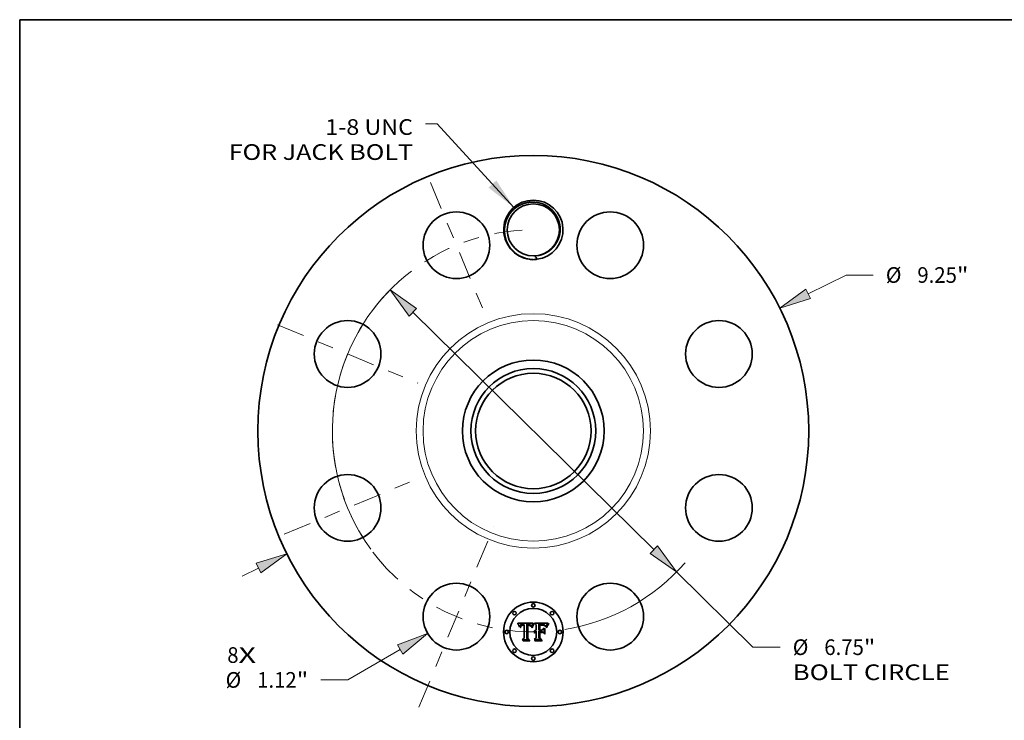
# Model space of a CAD drawing. Extents: x 0 to 10.8, y 0 to 8.2.
# Drawn here: x 0.2 to 6.4, y 3.8 to 8.2 of the extents above; entities that cross this region are included whole.
import ezdxf
from ezdxf.enums import TextEntityAlignment as Align

# ---------------------------------------------------------------- set-up
doc = ezdxf.new("R2010")
doc.units = 0
doc.header["$MEASUREMENT"] = 0
doc.linetypes.add('DASHDOT', pattern=[18.5, 12, -3, 0.5, -3])
doc.layers.get('0').update_dxf_attribs({"lineweight": 13})
doc.layers.add('1', color=7, linetype='Continuous', lineweight=13)
doc.styles.get("Standard").update_dxf_attribs({"font": 'isocp.shx'})

# ---------------------------------------------------------------- blocks, each defined once
blk = doc.blocks.new('BLOCK7')
at = {"color": 7, "lineweight": 13, "ltscale": 0.03937}
for s, p, p2 in [('8', (-5.139868, -3.89379), (-4.949948, -3.89379)), ('X', (-4.949948, -3.89379), (-4.657852, -3.89379))]:
    blk.add_text(s, height=0.262849, dxfattribs=at).set_placement(p, p2, align=Align.FIT)
blk = doc.blocks.new('BLOCK8')
at = {"color": 7, "lineweight": 13, "ltscale": 0.03937}
blk.add_lwpolyline([(-0.325398, 3.751327), (-1.613339, 5.153421), (-1.810189, 5.153421)], dxfattribs=at)
blk.add_solid([(-0.75227, 4.084448), (-0.325398, 3.751327), (-0.621158, 4.204886)], dxfattribs=at)
for s, p, p2 in [('1-8 UNC', (-3.493108, 4.970528), (-2.020469, 4.970528)), ('FOR JACK BOLT', (-5.115404, 4.549969), (-2.020469, 4.549969))]:
    blk.add_text(s, height=0.262849, dxfattribs=at).set_placement(p, p2, align=Align.FIT)
blk = doc.blocks.new('BLOCK9')
at = {"color": 7, "lineweight": 13, "ltscale": 0.017741}
blk.add_line((4.617451, 2.301191), (5.252593, 2.617725), dxfattribs=at)
at = {"color": 7, "lineweight": 13, "ltscale": 0.01135}
blk.add_line((5.252593, 2.617725), (5.706586, 2.617725), dxfattribs=at)
at = {"color": 7, "lineweight": 13, "ltscale": 0.007675}
blk.add_line((-4.892233, -2.438133), (-4.617451, -2.30119), dxfattribs=at)
at = {"color": 7, "lineweight": 13, "ltscale": 0.03937}
for points in [[(4.577746, 2.380861), (4.139424, 2.062957), (4.657157, 2.22152)], [(-4.577746, -2.380861), (-4.139424, -2.062957), (-4.657157, -2.22152)]]:
    blk.add_lwpolyline(points, close=True, dxfattribs=at)
for points in [[(4.577746, 2.380861), (4.139424, 2.062957), (4.577746, 2.380861), (4.657157, 2.22152)], [(-4.577746, -2.380861), (-4.139424, -2.062957), (-4.577746, -2.380861), (-4.657157, -2.22152)]]:
    blk.add_solid(points, dxfattribs=at)
for s, p, p2 in [('%%c', (5.920231, 2.486301), (6.183079, 2.486301)), ('9.25', (6.450134, 2.486301), (7.114854, 2.486301)), ('"', (7.114854, 2.486301), (7.307609, 2.486301))]:
    blk.add_text(s, height=0.262849, dxfattribs=at).set_placement(p, p2, align=Align.FIT)
blk = doc.blocks.new('BLOCK10')
at = {"color": 7, "lineweight": 13, "ltscale": 0.03937}
blk.add_line((-2.236751, -3.669153), (-3.113183, -4.180123), dxfattribs=at)
at = {"color": 7, "lineweight": 13, "ltscale": 0.01135}
blk.add_line((-3.113183, -4.180123), (-3.567176, -4.180123), dxfattribs=at)
at = {"color": 7, "lineweight": 13, "ltscale": 0.03937}
blk.add_lwpolyline([(-2.191916, -3.746055), (-1.77534, -3.400145), (-2.281586, -3.592251)], close=True, dxfattribs=at)
blk.add_solid([(-2.191916, -3.746055), (-1.77534, -3.400145), (-2.191916, -3.746055), (-2.281586, -3.592251)], dxfattribs=at)
for s, p, p2 in [('%%c', (-5.168199, -4.311548), (-4.90535, -4.311548)), ('1.12', (-4.638295, -4.311548), (-3.973576, -4.311548)), ('"', (-3.973576, -4.311548), (-3.780819, -4.311548))]:
    blk.add_text(s, height=0.262849, dxfattribs=at).set_placement(p, p2, align=Align.FIT)
blk = doc.blocks.new('BLOCK11')
at = {"color": 7, "lineweight": 13, "ltscale": 0.03937}
for p, q in [((-2.024924, 1.992582), (2.024924, -1.992582)), ((2.40562, -2.367197), (3.689439, -3.63051))]:
    blk.add_line(p, q, dxfattribs=at)
at = {"color": 7, "lineweight": 13, "ltscale": 0.01135}
blk.add_line((3.689439, -3.63051), (4.143432, -3.63051), dxfattribs=at)
at = {"color": 7, "lineweight": 13, "ltscale": 0.03937}
for points in [[(-1.962489, 2.056031), (-2.40562, 2.367197), (-2.08736, 1.929133)], [(1.962489, -2.056031), (2.40562, -2.367197), (2.08736, -1.929133)]]:
    blk.add_lwpolyline(points, close=True, dxfattribs=at)
for start, end in [(131.891431, 216.005651), (278.994353, 319.03106)]:
    blk.add_arc((0, 0), 3.375, start, end, dxfattribs=at)
for points in [[(-1.962489, 2.056031), (-2.40562, 2.367197), (-1.962489, 2.056031), (-2.08736, 1.929133)], [(1.962489, -2.056031), (2.40562, -2.367197), (1.962489, -2.056031), (2.08736, -1.929133)]]:
    blk.add_solid(points, dxfattribs=at)
for s, p, p2 in [('%%c', (4.357075, -3.761935), (4.619925, -3.761935)), ('6.75', (4.88698, -3.761935), (5.5517, -3.761935)), ('"', (5.5517, -3.761935), (5.744455, -3.761935)), ('BOLT CIRCLE', (4.357075, -4.182494), (6.996203, -4.182494))]:
    blk.add_text(s, height=0.262849, dxfattribs=at).set_placement(p, p2, align=Align.FIT)
blk = doc.blocks.new('BLOCK12')
at = {"color": 7, "linetype": 'DASHDOT', "lineweight": 13, "ltscale": 0.03937}
blk.add_line((-1.921029, -4.637774), (-0.662084, -1.598412), dxfattribs=at)
blk.add_arc((0, 0), 3.375, 219.575463, 275.424534, dxfattribs=at)
blk = doc.blocks.new('BLOCK13')
at = {"color": 7, "linetype": 'DASHDOT', "lineweight": 13, "ltscale": 0.03937}
blk.add_line((-4.185533, -1.733705), (-2.050654, -0.849409), dxfattribs=at)
blk.add_arc((0, 0), 3.375, 182.885518, 222.114477, dxfattribs=at)
blk = doc.blocks.new('BLOCK14')
at = {"color": 7, "linetype": 'DASHDOT', "lineweight": 13, "ltscale": 0.03937}
blk.add_line((-4.297829, 1.780219), (-1.938357, 0.802894), dxfattribs=at)
blk.add_arc((0, 0), 3.375, 135.822041, 179.177951, dxfattribs=at)
blk = doc.blocks.new('BLOCK15')
at = {"color": 7, "linetype": 'DASHDOT', "lineweight": 13, "ltscale": 0.03937}
blk.add_line((-1.728044, 4.171868), (-0.855069, 2.064319), dxfattribs=at)
blk.add_arc((0, 0), 3.375, 93.136623, 131.863373, dxfattribs=at)

msp = doc.modelspace()

# ---------------------------------------------------------------- linework, layer by layer
at = {"color": 7, "lineweight": 35, "ltscale": 0.002451}
msp.add_line((3.382, 4.4562), (3.4801, 4.4571), dxfattribs=at)
at = {"color": 7, "lineweight": 35, "ltscale": 7.8e-05}
for p, q in [((3.3835, 4.4535), (3.382, 4.4562)), ((3.4739, 4.4359), (3.4751, 4.4387)), ((3.477, 4.4372), (3.4758, 4.4343)), ((3.5725, 4.4441), (3.5708, 4.4415))]:
    msp.add_line(p, q, dxfattribs=at)
at = {"color": 7, "lineweight": 35, "ltscale": 7.6e-05}
for p, q in [((3.3848, 4.4508), (3.3835, 4.4535)), ((3.518, 4.4502), (3.515, 4.4503))]:
    msp.add_line(p, q, dxfattribs=at)
at = {"color": 7, "lineweight": 35, "ltscale": 7.4e-05}
for p, q in [((3.3861, 4.4481), (3.3848, 4.4508)), ((3.5364, 4.446), (3.5393, 4.4458)), ((3.5708, 4.4415), (3.5692, 4.439))]:
    msp.add_line(p, q, dxfattribs=at)
at = {"color": 7, "lineweight": 35, "ltscale": 7.2e-05}
for p, q in [((3.3873, 4.4455), (3.3861, 4.4481)), ((3.3939, 4.4309), (3.3922, 4.4332)), ((3.5662, 4.4384), (3.5676, 4.4409))]:
    msp.add_line(p, q, dxfattribs=at)
at = {"color": 7, "lineweight": 35, "ltscale": 7e-05}
msp.add_line((3.3884, 4.4429), (3.3873, 4.4455), dxfattribs=at)
at = {"color": 7, "lineweight": 35, "ltscale": 6.8e-05}
for p, q in [((3.3895, 4.4404), (3.3884, 4.4429)), ((3.4762, 4.4414), (3.4774, 4.4439)), ((3.563, 4.4307), (3.5639, 4.4333)), ((3.5678, 4.4365), (3.5666, 4.4341))]:
    msp.add_line(p, q, dxfattribs=at)
at = {"color": 7, "lineweight": 35, "ltscale": 6.6e-05}
msp.add_line((3.3905, 4.4379), (3.3895, 4.4404), dxfattribs=at)
at = {"color": 7, "lineweight": 35, "ltscale": 6.4e-05}
msp.add_line((3.3914, 4.4355), (3.3905, 4.4379), dxfattribs=at)
at = {"color": 7, "lineweight": 35, "ltscale": 6.2e-05}
for p, q in [((3.3922, 4.4332), (3.3914, 4.4355)), ((3.5656, 4.4317), (3.5647, 4.4293))]:
    msp.add_line(p, q, dxfattribs=at)
at = {"color": 7, "lineweight": 35, "ltscale": 5e-05}
for p, q in [((3.394, 4.4329), (3.3939, 4.4309)), ((3.4809, 4.45), (3.482, 4.4516)), ((3.4854, 4.4059), (3.4868, 4.4073)), ((3.4868, 4.4073), (3.4883, 4.4086)), ((3.4883, 4.4086), (3.49, 4.4097)), ((3.5395, 4.4497), (3.5375, 4.4499)), ((3.549, 4.4411), (3.5472, 4.442)), ((3.5559, 4.4385), (3.5548, 4.4402))]:
    msp.add_line(p, q, dxfattribs=at)
at = {"color": 7, "lineweight": 35, "ltscale": 4.7e-05}
for p, q in [((3.3943, 4.4347), (3.394, 4.4329)), ((3.3981, 4.4282), (3.3983, 4.43)), ((3.467, 4.4335), (3.4665, 4.4353)), ((3.5259, 4.4438), (3.5241, 4.4437)), ((3.5413, 4.4494), (3.5395, 4.4497))]:
    msp.add_line(p, q, dxfattribs=at)
at = {"color": 7, "lineweight": 35, "ltscale": 4.4e-05}
for p, q in [((3.3946, 4.4365), (3.3943, 4.4347)), ((3.3983, 4.43), (3.3986, 4.4318)), ((3.4486, 4.45), (3.4468, 4.45)), ((3.4559, 4.4448), (3.4575, 4.4444)), ((3.4665, 4.4353), (3.4659, 4.437)), ((3.5277, 4.4439), (3.5259, 4.4438)), ((3.543, 4.449), (3.5413, 4.4494)), ((3.5598, 4.4342), (3.5591, 4.4325))]:
    msp.add_line(p, q, dxfattribs=at)
at = {"color": 7, "lineweight": 35, "ltscale": 4.2e-05}
for p, q in [((3.395, 4.4381), (3.3946, 4.4365)), ((3.4222, 4.4492), (3.4206, 4.4494)), ((3.4503, 4.4499), (3.4486, 4.45)), ((3.4503, 4.4432), (3.4486, 4.4432)), ((3.4659, 4.437), (3.4654, 4.4386)), ((3.561, 4.4374), (3.5604, 4.4358))]:
    msp.add_line(p, q, dxfattribs=at)
at = {"color": 7, "lineweight": 35, "ltscale": 4e-05}
for p, q in [((3.3954, 4.4396), (3.395, 4.4381)), ((3.4113, 4.4449), (3.4129, 4.4451)), ((3.4189, 4.4495), (3.4174, 4.4496)), ((3.4535, 4.4429), (3.4519, 4.4431)), ((3.4654, 4.4386), (3.4648, 4.44)), ((3.4853, 4.4013), (3.4841, 4.4002)), ((3.5293, 4.444), (3.5277, 4.4439)), ((3.5378, 4.4438), (3.5362, 4.4439)), ((3.5446, 4.4486), (3.543, 4.449)), ((3.5527, 4.443), (3.5516, 4.4442)), ((3.5617, 4.4388), (3.561, 4.4374))]:
    msp.add_line(p, q, dxfattribs=at)
at = {"color": 7, "lineweight": 35, "ltscale": 3.7e-05}
for p, q in [((3.396, 4.441), (3.3954, 4.4396)), ((3.3993, 4.4349), (3.3998, 4.4363)), ((3.441, 4.4498), (3.4395, 4.4497)), ((3.4424, 4.4499), (3.441, 4.4498)), ((3.4439, 4.45), (3.4424, 4.4499)), ((3.4454, 4.45), (3.4439, 4.45)), ((3.4468, 4.45), (3.4454, 4.45)), ((3.4533, 4.4495), (3.4518, 4.4497)), ((3.4608, 4.4406), (3.4594, 4.4412)), ((3.4621, 4.4399), (3.4608, 4.4406)), ((3.4612, 4.4423), (3.4622, 4.4412)), ((3.4634, 4.4391), (3.4621, 4.4399)), ((3.4648, 4.44), (3.4641, 4.4414)), ((3.4702, 4.4381), (3.4697, 4.4367)), ((3.4878, 4.403), (3.4865, 4.4022)), ((3.4891, 4.4037), (3.4878, 4.403)), ((3.4947, 4.4052), (3.4932, 4.405)), ((3.4956, 4.4011), (3.4971, 4.4012)), ((3.5308, 4.444), (3.5293, 4.444)), ((3.546, 4.4481), (3.5446, 4.4486)), ((3.5516, 4.4442), (3.5505, 4.4453)), ((3.5622, 4.4402), (3.5617, 4.4388)), ((3.5706, 4.4545), (3.5697, 4.4533))]:
    msp.add_line(p, q, dxfattribs=at)
at = {"color": 7, "lineweight": 35, "ltscale": 3.6e-05}
for p, q in [((3.3966, 4.4423), (3.396, 4.441)), ((3.4009, 4.4327), (3.4006, 4.4313)), ((3.4037, 4.4482), (3.4024, 4.4476)), ((3.4084, 4.4443), (3.4098, 4.4447)), ((3.4132, 4.443), (3.4118, 4.4429)), ((3.4485, 4.4454), (3.45, 4.4454)), ((3.4547, 4.4491), (3.4533, 4.4495)), ((3.4575, 4.4444), (3.4589, 4.4439)), ((3.4708, 4.4395), (3.4702, 4.4381)), ((3.483, 4.3991), (3.4824, 4.4004)), ((3.4904, 4.4043), (3.4891, 4.4037)), ((3.4918, 4.4047), (3.4904, 4.4043)), ((3.4932, 4.405), (3.4918, 4.4047)), ((3.4942, 4.4008), (3.4956, 4.4011))]:
    msp.add_line(p, q, dxfattribs=at)
at = {"color": 7, "lineweight": 35, "ltscale": 3.4e-05}
for p, q in [((3.3974, 4.4434), (3.3966, 4.4423)), ((3.3998, 4.4363), (3.4003, 4.4376)), ((3.4012, 4.4341), (3.4009, 4.4327)), ((3.4071, 4.4439), (3.4084, 4.4443)), ((3.4118, 4.4429), (3.4104, 4.4426)), ((3.45, 4.4454), (3.4514, 4.4453)), ((3.456, 4.4487), (3.4547, 4.4491)), ((3.4634, 4.4426), (3.4627, 4.4438)), ((3.4718, 4.442), (3.4713, 4.4408)), ((3.487, 4.397), (3.4881, 4.3979)), ((3.4881, 4.3979), (3.4892, 4.3987)), ((3.4892, 4.3987), (3.4903, 4.3994)), ((3.4903, 4.3994), (3.4916, 4.4)), ((3.4916, 4.4), (3.4928, 4.4004))]:
    msp.add_line(p, q, dxfattribs=at)
at = {"color": 7, "lineweight": 35, "ltscale": 3.3e-05}
for p, q in [((3.3982, 4.4445), (3.3974, 4.4434)), ((3.4012, 4.447), (3.4001, 4.4462)), ((3.4003, 4.4376), (3.4009, 4.4387)), ((3.4724, 4.4432), (3.4718, 4.442)), ((3.4801, 4.4571), (3.4794, 4.4559)), ((3.542, 4.4433), (3.5407, 4.4435)), ((3.5634, 4.4427), (3.5628, 4.4415)), ((3.5689, 4.4522), (3.5682, 4.4511)), ((3.4886, 4.3952), (3.4876, 4.3943))]:
    msp.add_line(p, q, dxfattribs=at)
at = {"color": 7, "lineweight": 35, "ltscale": 5.3e-05}
for p, q in [((3.4002, 4.4282), (3.3981, 4.4282)), ((3.407, 4.4415), (3.4052, 4.4405)), ((3.5244, 4.4459), (3.5265, 4.446)), ((3.5569, 4.4367), (3.5559, 4.4385)), ((3.5648, 4.4457), (3.5639, 4.4438))]:
    msp.add_line(p, q, dxfattribs=at)
at = {"color": 7, "lineweight": 35, "ltscale": 3.2e-05}
for p, q in [((3.3991, 4.4454), (3.3982, 4.4445)), ((3.4001, 4.4462), (3.3991, 4.4454)), ((3.4016, 4.4353), (3.4012, 4.4341)), ((3.4059, 4.4434), (3.4071, 4.4439)), ((3.4104, 4.4426), (3.4092, 4.4423)), ((3.4514, 4.4453), (3.4526, 4.4452)), ((3.4572, 4.4483), (3.456, 4.4487)), ((3.4627, 4.4438), (3.4619, 4.4448)), ((3.5484, 4.4469), (3.5473, 4.4475)), ((3.5495, 4.4462), (3.5484, 4.4469)), ((3.4895, 4.396), (3.4886, 4.3952))]:
    msp.add_line(p, q, dxfattribs=at)
at = {"color": 7, "lineweight": 35, "ltscale": 4.1e-05}
for p, q in [((3.3986, 4.4318), (3.3989, 4.4334)), ((3.4004, 4.4298), (3.4002, 4.4282)), ((3.4068, 4.449), (3.4052, 4.4486)), ((3.4164, 4.4432), (3.4148, 4.4431)), ((3.4206, 4.4494), (3.4189, 4.4495)), ((3.4519, 4.4431), (3.4503, 4.4432)), ((3.4687, 4.4338), (3.4682, 4.4323)), ((3.4841, 4.4002), (3.483, 4.3991)), ((3.5725, 4.4571), (3.5715, 4.4558))]:
    msp.add_line(p, q, dxfattribs=at)
at = {"color": 7, "lineweight": 35, "ltscale": 3.9e-05}
for p, q in [((3.3989, 4.4334), (3.3993, 4.4349)), ((3.4148, 4.4431), (3.4132, 4.443)), ((3.4174, 4.4496), (3.4158, 4.4497)), ((3.447, 4.4454), (3.4485, 4.4454)), ((3.4518, 4.4497), (3.4503, 4.4499)), ((3.455, 4.4426), (3.4535, 4.4429)), ((3.4622, 4.4412), (3.463, 4.4399)), ((3.4692, 4.4353), (3.4687, 4.4338)), ((3.4971, 4.4012), (3.4986, 4.4013)), ((3.5715, 4.4558), (3.5706, 4.4545))]:
    msp.add_line(p, q, dxfattribs=at)
at = {"color": 7, "lineweight": 35, "ltscale": 3.8e-05}
for p, q in [((3.4006, 4.4313), (3.4004, 4.4298)), ((3.4052, 4.4486), (3.4037, 4.4482)), ((3.4098, 4.4447), (3.4113, 4.4449)), ((3.4158, 4.4497), (3.4143, 4.4497)), ((3.4565, 4.4422), (3.455, 4.4426)), ((3.458, 4.4418), (3.4565, 4.4422)), ((3.4594, 4.4412), (3.458, 4.4418)), ((3.4697, 4.4367), (3.4692, 4.4353)), ((3.4865, 4.4022), (3.4853, 4.4013)), ((3.4962, 4.4053), (3.4947, 4.4052)), ((3.5393, 4.4436), (3.5378, 4.4438))]:
    msp.add_line(p, q, dxfattribs=at)
at = {"color": 7, "lineweight": 35, "ltscale": 3.1e-05}
for p, q in [((3.4009, 4.4387), (3.4015, 4.4398)), ((3.4583, 4.4477), (3.4572, 4.4483)), ((3.4729, 4.4443), (3.4724, 4.4432)), ((3.4906, 4.3967), (3.4895, 4.396)), ((3.4916, 4.3973), (3.4906, 4.3967)), ((3.4974, 4.4052), (3.4962, 4.4053)), ((3.4974, 4.399), (3.4962, 4.3989)), ((3.4986, 4.4051), (3.4974, 4.4052)), ((3.4986, 4.3991), (3.4974, 4.399)), ((3.5682, 4.4511), (3.5675, 4.45))]:
    msp.add_line(p, q, dxfattribs=at)
at = {"color": 7, "lineweight": 35, "ltscale": 3.5e-05}
for p, q in [((3.4024, 4.4476), (3.4012, 4.447)), ((3.4589, 4.4439), (3.4601, 4.4432)), ((3.4601, 4.4432), (3.4612, 4.4423)), ((3.4641, 4.4414), (3.4634, 4.4426)), ((3.4713, 4.4408), (3.4708, 4.4395)), ((3.486, 4.396), (3.487, 4.397)), ((3.4928, 4.4004), (3.4942, 4.4008)), ((3.5407, 4.4435), (3.5393, 4.4436)), ((3.5473, 4.4475), (3.546, 4.4481)), ((3.5505, 4.4453), (3.5495, 4.4462)), ((3.5628, 4.4415), (3.5622, 4.4402)), ((3.5697, 4.4533), (3.5689, 4.4522))]:
    msp.add_line(p, q, dxfattribs=at)
at = {"color": 7, "lineweight": 35, "ltscale": 2.9e-05}
for p, q in [((3.4015, 4.4398), (3.4022, 4.4407)), ((3.4039, 4.4422), (3.4049, 4.4429)), ((3.4475, 4.4432), (3.4463, 4.4431)), ((3.4486, 4.4432), (3.4475, 4.4432)), ((3.4526, 4.4452), (3.4538, 4.4451)), ((3.4602, 4.4464), (3.4593, 4.4471)), ((3.4611, 4.4456), (3.4602, 4.4464)), ((3.5675, 4.45), (3.5668, 4.4491))]:
    msp.add_line(p, q, dxfattribs=at)
at = {"color": 7, "lineweight": 35, "ltscale": 5.8e-05}
for p, q in [((3.4025, 4.4374), (3.4016, 4.4353)), ((3.4876, 4.3943), (3.486, 4.396))]:
    msp.add_line(p, q, dxfattribs=at)
at = {"color": 7, "lineweight": 35, "ltscale": 5.6e-05}
for p, q in [((3.4022, 4.4407), (3.4039, 4.4422)), ((3.4734, 4.428), (3.4712, 4.4288)), ((3.4829, 4.4486), (3.4818, 4.4467))]:
    msp.add_line(p, q, dxfattribs=at)
at = {"color": 7, "lineweight": 35, "ltscale": 5.2e-05}
for p, q in [((3.4037, 4.4391), (3.4025, 4.4374)), ((3.4538, 4.4451), (3.4559, 4.4448)), ((3.4841, 4.4504), (3.4829, 4.4486)), ((3.4833, 4.4024), (3.4843, 4.4042)), ((3.49, 4.4097), (3.4919, 4.4105)), ((3.5524, 4.4389), (3.5507, 4.4401)), ((3.564, 4.427), (3.5623, 4.4282)), ((3.5668, 4.4491), (3.5657, 4.4473))]:
    msp.add_line(p, q, dxfattribs=at)
at = {"color": 7, "lineweight": 35, "ltscale": 4.9e-05}
for p, q in [((3.4052, 4.4405), (3.4037, 4.4391)), ((3.5472, 4.442), (3.5453, 4.4426)), ((3.5504, 4.4418), (3.5519, 4.4405))]:
    msp.add_line(p, q, dxfattribs=at)
at = {"color": 7, "lineweight": 35, "ltscale": 3e-05}
for p, q in [((3.4049, 4.4429), (3.4059, 4.4434)), ((3.4092, 4.4423), (3.408, 4.442)), ((3.4463, 4.4431), (3.4451, 4.443)), ((3.4593, 4.4471), (3.4583, 4.4477)), ((3.4619, 4.4448), (3.4611, 4.4456)), ((3.4735, 4.4454), (3.4729, 4.4443)), ((3.4927, 4.3979), (3.4916, 4.3973)), ((3.4938, 4.3983), (3.4927, 4.3979)), ((3.495, 4.3986), (3.4938, 4.3983)), ((3.4962, 4.3989), (3.495, 4.3986)), ((3.5432, 4.4431), (3.542, 4.4433)), ((3.5639, 4.4438), (3.5634, 4.4427))]:
    msp.add_line(p, q, dxfattribs=at)
at = {"color": 7, "lineweight": 35, "ltscale": 4.3e-05}
for p, q in [((3.4085, 4.4493), (3.4068, 4.449)), ((3.4129, 4.4451), (3.4146, 4.4452)), ((3.4682, 4.4323), (3.467, 4.4335)), ((3.5362, 4.4439), (3.5345, 4.4439)), ((3.5537, 4.4417), (3.5527, 4.443))]:
    msp.add_line(p, q, dxfattribs=at)
at = {"color": 7, "lineweight": 35, "ltscale": 2.8e-05}
msp.add_line((3.408, 4.442), (3.407, 4.4415), dxfattribs=at)
at = {"color": 7, "lineweight": 35, "ltscale": 4.6e-05}
for p, q in [((3.4103, 4.4495), (3.4085, 4.4493)), ((3.482, 4.4516), (3.4832, 4.4531)), ((3.5548, 4.4402), (3.5537, 4.4417)), ((3.5657, 4.4473), (3.5648, 4.4457))]:
    msp.add_line(p, q, dxfattribs=at)
at = {"color": 7, "lineweight": 35, "ltscale": 4.8e-05}
for p, q in [((3.4122, 4.4497), (3.4103, 4.4495)), ((3.4852, 4.4519), (3.4841, 4.4504)), ((3.5327, 4.444), (3.5308, 4.444)), ((3.5519, 4.4405), (3.5531, 4.4391)), ((3.5531, 4.4391), (3.554, 4.4374))]:
    msp.add_line(p, q, dxfattribs=at)
at = {"color": 7, "lineweight": 35, "ltscale": 5.1e-05}
for p, q in [((3.4143, 4.4497), (3.4122, 4.4497)), ((3.4843, 4.4042), (3.4854, 4.4059)), ((3.5241, 4.4437), (3.522, 4.4436)), ((3.5224, 4.4459), (3.5244, 4.4459)), ((3.5487, 4.443), (3.5504, 4.4418)), ((3.5507, 4.4401), (3.549, 4.4411)), ((3.5773, 4.4535), (3.5787, 4.4521))]:
    msp.add_line(p, q, dxfattribs=at)
at = {"color": 7, "lineweight": 35, "ltscale": 4.5e-05}
for p, q in [((3.4146, 4.4452), (3.4164, 4.4453)), ((3.5345, 4.4439), (3.5327, 4.444)), ((3.5604, 4.4358), (3.5598, 4.4342))]:
    msp.add_line(p, q, dxfattribs=at)
at = {"color": 7, "lineweight": 35, "ltscale": 0.000123}
msp.add_line((3.4164, 4.4453), (3.4213, 4.4452), dxfattribs=at)
at = {"color": 7, "lineweight": 35, "ltscale": 0.000145}
msp.add_line((3.4222, 4.4431), (3.4164, 4.4432), dxfattribs=at)
at = {"color": 7, "lineweight": 35, "ltscale": 0.000103}
msp.add_line((3.4213, 4.4452), (3.4222, 4.4492), dxfattribs=at)
at = {"color": 7, "lineweight": 35, "ltscale": 0.002035}
msp.add_line((3.4222, 4.3617), (3.4222, 4.4431), dxfattribs=at)
at = {"color": 7, "lineweight": 35, "ltscale": 0.002217}
msp.add_line((3.4395, 4.4497), (3.4385, 4.361), dxfattribs=at)
at = {"color": 7, "lineweight": 35, "ltscale": 0.002131}
msp.add_line((3.4426, 4.3601), (3.4426, 4.4454), dxfattribs=at)
at = {"color": 7, "lineweight": 35, "ltscale": 0.00011}
msp.add_line((3.4426, 4.4454), (3.447, 4.4454), dxfattribs=at)
at = {"color": 7, "lineweight": 35, "ltscale": 0.002057}
msp.add_line((3.4451, 4.443), (3.445, 4.3608), dxfattribs=at)
at = {"color": 7, "lineweight": 35, "ltscale": 2e-05}
msp.add_line((3.463, 4.4399), (3.4634, 4.4391), dxfattribs=at)
at = {"color": 7, "lineweight": 35, "ltscale": 0.000107}
msp.add_line((3.4712, 4.4288), (3.4727, 4.4328), dxfattribs=at)
at = {"color": 7, "lineweight": 35, "ltscale": 8.3e-05}
msp.add_line((3.4727, 4.4328), (3.4739, 4.4359), dxfattribs=at)
at = {"color": 7, "lineweight": 35, "ltscale": 8.7e-05}
msp.add_line((3.4746, 4.4313), (3.4734, 4.428), dxfattribs=at)
at = {"color": 7, "lineweight": 35, "ltscale": 0.000302}
msp.add_line((3.4794, 4.4559), (3.4735, 4.4454), dxfattribs=at)
at = {"color": 7, "lineweight": 35, "ltscale": 8.2e-05}
for p, q in [((3.4758, 4.4343), (3.4746, 4.4313)), ((3.5729, 4.4485), (3.575, 4.451))]:
    msp.add_line(p, q, dxfattribs=at)
at = {"color": 7, "lineweight": 35, "ltscale": 7.3e-05}
for p, q in [((3.4751, 4.4387), (3.4762, 4.4414)), ((3.4782, 4.4399), (3.477, 4.4372)), ((3.4162, 4.3454), (3.4144, 4.3476))]:
    msp.add_line(p, q, dxfattribs=at)
at = {"color": 7, "lineweight": 35, "ltscale": 6.3e-05}
for p, q in [((3.4774, 4.4439), (3.4786, 4.4461)), ((3.5421, 4.4453), (3.5445, 4.4447))]:
    msp.add_line(p, q, dxfattribs=at)
at = {"color": 7, "lineweight": 35, "ltscale": 6.9e-05}
for p, q in [((3.4794, 4.4423), (3.4782, 4.4399)), ((3.5393, 4.4458), (3.5421, 4.4453)), ((3.5639, 4.4333), (3.5649, 4.4359))]:
    msp.add_line(p, q, dxfattribs=at)
at = {"color": 7, "lineweight": 35, "ltscale": 5.9e-05}
for p, q in [((3.4786, 4.4461), (3.4797, 4.4482)), ((3.4832, 4.4531), (3.4852, 4.4519)), ((3.52, 4.4458), (3.5224, 4.4459)), ((3.5445, 4.4447), (3.5467, 4.4439))]:
    msp.add_line(p, q, dxfattribs=at)
at = {"color": 7, "lineweight": 35, "ltscale": 6.5e-05}
for p, q in [((3.4806, 4.4446), (3.4794, 4.4423)), ((3.5666, 4.4341), (3.5656, 4.4317))]:
    msp.add_line(p, q, dxfattribs=at)
at = {"color": 7, "lineweight": 35, "ltscale": 5.4e-05}
for p, q in [((3.4797, 4.4482), (3.4809, 4.45)), ((3.4919, 4.4105), (3.494, 4.4112)), ((3.5265, 4.446), (3.5287, 4.4461)), ((3.5375, 4.4499), (3.5353, 4.4501)), ((3.5453, 4.4426), (3.5432, 4.4431)), ((3.554, 4.4374), (3.5524, 4.4389))]:
    msp.add_line(p, q, dxfattribs=at)
at = {"color": 7, "lineweight": 35, "ltscale": 6e-05}
for p, q in [((3.4818, 4.4467), (3.4806, 4.4446)), ((3.5591, 4.4325), (3.558, 4.4347)), ((3.5647, 4.4293), (3.564, 4.427))]:
    msp.add_line(p, q, dxfattribs=at)
at = {"color": 7, "lineweight": 35, "ltscale": 5.5e-05}
for p, q in [((3.4824, 4.4004), (3.4833, 4.4024)), ((3.5287, 4.4461), (3.5309, 4.4461)), ((3.5467, 4.4439), (3.5487, 4.443))]:
    msp.add_line(p, q, dxfattribs=at)
at = {"color": 7, "lineweight": 35, "ltscale": 0.000382}
msp.add_line((3.4986, 4.4465), (3.4876, 4.4571), dxfattribs=at)
at = {"color": 7, "lineweight": 35, "ltscale": 0.002123}
msp.add_line((3.4876, 4.4571), (3.5725, 4.4571), dxfattribs=at)
at = {"color": 7, "lineweight": 35, "ltscale": 5.7e-05}
for p, q in [((3.494, 4.4112), (3.4962, 4.4117)), ((3.5309, 4.4461), (3.5332, 4.4461)), ((3.5353, 4.4501), (3.5331, 4.4502)), ((3.558, 4.4347), (3.5569, 4.4367))]:
    msp.add_line(p, q, dxfattribs=at)
at = {"color": 7, "lineweight": 35, "ltscale": 6.1e-05}
for p, q in [((3.4962, 4.4117), (3.4986, 4.412)), ((3.5331, 4.4502), (3.5306, 4.4502)), ((3.5513, 4.4242), (3.5535, 4.4229)), ((3.5535, 4.3876), (3.5513, 4.3888))]:
    msp.add_line(p, q, dxfattribs=at)
at = {"color": 7, "lineweight": 35, "ltscale": 0.000863}
msp.add_line((3.4986, 4.412), (3.4986, 4.4465), dxfattribs=at)
at = {"color": 7, "lineweight": 35, "ltscale": 9.6e-05}
msp.add_line((3.4986, 4.4013), (3.4986, 4.4051), dxfattribs=at)
at = {"color": 7, "lineweight": 35, "ltscale": 0.00088}
msp.add_line((3.4986, 4.3639), (3.4986, 4.3991), dxfattribs=at)
at = {"color": 7, "lineweight": 35, "ltscale": 0.000957}
msp.add_line((3.515, 4.4503), (3.515, 4.412), dxfattribs=at)
at = {"color": 7, "lineweight": 35, "ltscale": 0.000125}
msp.add_line((3.515, 4.412), (3.52, 4.412), dxfattribs=at)
at = {"color": 7, "lineweight": 35, "ltscale": 0.000468}
msp.add_line((3.5337, 4.4051), (3.515, 4.4051), dxfattribs=at)
at = {"color": 7, "lineweight": 35, "ltscale": 0.001031}
msp.add_line((3.515, 4.4051), (3.515, 4.3639), dxfattribs=at)
at = {"color": 7, "lineweight": 35, "ltscale": 0.000198}
msp.add_line((3.526, 4.4501), (3.518, 4.4502), dxfattribs=at)
at = {"color": 7, "lineweight": 35, "ltscale": 0.000845}
msp.add_line((3.52, 4.412), (3.52, 4.4458), dxfattribs=at)
at = {"color": 7, "lineweight": 35, "ltscale": 0.000955}
msp.add_line((3.52, 4.3622), (3.52, 4.4004), dxfattribs=at)
at = {"color": 7, "lineweight": 35, "ltscale": 0.000411}
msp.add_line((3.52, 4.4004), (3.5364, 4.4004), dxfattribs=at)
at = {"color": 7, "lineweight": 35, "ltscale": 0.00079}
msp.add_line((3.522, 4.4436), (3.522, 4.412), dxfattribs=at)
at = {"color": 7, "lineweight": 35, "ltscale": 0.000309}
msp.add_line((3.522, 4.412), (3.5344, 4.412), dxfattribs=at)
at = {"color": 7, "lineweight": 35, "ltscale": 0.000875}
msp.add_line((3.522, 4.3982), (3.522, 4.3632), dxfattribs=at)
at = {"color": 7, "lineweight": 35, "ltscale": 0.000419}
msp.add_line((3.5388, 4.3982), (3.522, 4.3982), dxfattribs=at)
at = {"color": 7, "lineweight": 35, "ltscale": 0.000117}
msp.add_line((3.5306, 4.4502), (3.526, 4.4501), dxfattribs=at)
at = {"color": 7, "lineweight": 35, "ltscale": 8e-05}
msp.add_line((3.5332, 4.4461), (3.5364, 4.446), dxfattribs=at)
at = {"color": 7, "lineweight": 35, "ltscale": 0.000483}
msp.add_line((3.5475, 4.3915), (3.5337, 4.4051), dxfattribs=at)
at = {"color": 7, "lineweight": 35, "ltscale": 0.000476}
msp.add_line((3.5344, 4.412), (3.5475, 4.4258), dxfattribs=at)
at = {"color": 7, "lineweight": 35, "ltscale": 8.1e-05}
for p, q in [((3.5364, 4.4004), (3.5388, 4.3982)), ((3.5744, 4.4467), (3.5725, 4.4441))]:
    msp.add_line(p, q, dxfattribs=at)
at = {"color": 7, "lineweight": 35, "ltscale": 0.000857}
msp.add_line((3.5475, 4.4258), (3.5475, 4.3915), dxfattribs=at)
at = {"color": 7, "lineweight": 35, "ltscale": 0.000884}
for p, q in [((3.5513, 4.3888), (3.5513, 4.4242)), ((3.5535, 4.4229), (3.5535, 4.3876))]:
    msp.add_line(p, q, dxfattribs=at)
at = {"color": 7, "lineweight": 35, "ltscale": 6.7e-05}
msp.add_line((3.5623, 4.4282), (3.563, 4.4307), dxfattribs=at)
at = {"color": 7, "lineweight": 35, "ltscale": 7.1e-05}
for p, q in [((3.5649, 4.4359), (3.5662, 4.4384)), ((3.5692, 4.439), (3.5678, 4.4365))]:
    msp.add_line(p, q, dxfattribs=at)
at = {"color": 7, "lineweight": 35, "ltscale": 7.5e-05}
for p, q in [((3.5676, 4.4409), (3.5692, 4.4434)), ((3.4891, 4.3454), (3.487, 4.3476))]:
    msp.add_line(p, q, dxfattribs=at)
at = {"color": 7, "lineweight": 35, "ltscale": 7.7e-05}
msp.add_line((3.5692, 4.4434), (3.5709, 4.446), dxfattribs=at)
at = {"color": 7, "lineweight": 35, "ltscale": 7.9e-05}
msp.add_line((3.5709, 4.446), (3.5729, 4.4485), dxfattribs=at)
at = {"color": 7, "lineweight": 35, "ltscale": 8.5e-05}
for p, q in [((3.5765, 4.4494), (3.5744, 4.4467)), ((3.575, 4.451), (3.5773, 4.4535))]:
    msp.add_line(p, q, dxfattribs=at)
at = {"color": 7, "lineweight": 35, "ltscale": 8.8e-05}
msp.add_line((3.5787, 4.4521), (3.5765, 4.4494), dxfattribs=at)
at = {"color": 7, "lineweight": 35, "ltscale": 0.000373}
for p, q in [((3.4108, 4.3521), (3.4222, 4.3617)), ((3.515, 4.3639), (3.5255, 4.3532))]:
    msp.add_line(p, q, dxfattribs=at)
at = {"color": 7, "lineweight": 35, "ltscale": 0.000935}
msp.add_line((3.4482, 4.3521), (3.4108, 4.3521), dxfattribs=at)
at = {"color": 7, "lineweight": 35, "ltscale": 0.00098}
msp.add_line((3.4144, 4.3476), (3.4536, 4.3476), dxfattribs=at)
at = {"color": 7, "lineweight": 35, "ltscale": 0.001045}
msp.add_line((3.4581, 4.3454), (3.4162, 4.3454), dxfattribs=at)
at = {"color": 7, "lineweight": 35, "ltscale": 0.000329}
msp.add_line((3.4385, 4.361), (3.4482, 4.3521), dxfattribs=at)
at = {"color": 7, "lineweight": 35, "ltscale": 0.000416}
msp.add_line((3.4536, 4.3476), (3.4426, 4.3601), dxfattribs=at)
at = {"color": 7, "lineweight": 35, "ltscale": 0.000504}
msp.add_line((3.445, 4.3608), (3.4581, 4.3454), dxfattribs=at)
at = {"color": 7, "lineweight": 35, "ltscale": 0.000426}
msp.add_line((3.4853, 4.3532), (3.4986, 4.3639), dxfattribs=at)
at = {"color": 7, "lineweight": 35, "ltscale": 0.001004}
msp.add_line((3.5255, 4.3532), (3.4853, 4.3532), dxfattribs=at)
at = {"color": 7, "lineweight": 35, "ltscale": 0.001121}
msp.add_line((3.487, 4.3476), (3.5319, 4.3476), dxfattribs=at)
at = {"color": 7, "lineweight": 35, "ltscale": 0.001184}
msp.add_line((3.5364, 4.3454), (3.4891, 4.3454), dxfattribs=at)
at = {"color": 7, "lineweight": 35, "ltscale": 0.000471}
msp.add_line((3.5319, 4.3476), (3.52, 4.3622), dxfattribs=at)
at = {"color": 7, "lineweight": 35, "ltscale": 0.000573}
msp.add_line((3.522, 4.3632), (3.5364, 4.3454), dxfattribs=at)
at = {"color": 7, "lineweight": 35, "ltscale": 0.03937}
for points in [[(3.503, 6.7438, 16.159375), (3.457, 6.7438)], [(3.563, 7.0805, 0.124964), (3.4805, 7.1036)], [(3.3914, 6.7664, 0.094414), (3.457, 6.7438)], [(3.4922, 6.7653, 0.026675), (3.503, 6.7438)], [(3.457, 6.7438, 0.030958), (3.48, 6.7414)], [(3.48, 6.7414, 0.030957), (3.503, 6.7438)]]:
    msp.add_lwpolyline(points, format="xyb", dxfattribs=at)
for centre, radius in [((3.48, 5.6648), 1.7319), ((3.48, 6.9286), 0.1638), ((2.9964, 6.8324), 0.2097), ((3.9636, 6.8324), 0.2097), ((2.3124, 6.1485), 0.2097), ((4.6476, 6.1485), 0.2097), ((3.48, 5.6648), 0.4456), ((3.48, 5.6648), 0.3925), ((3.48, 5.6648), 0.363), ((2.3124, 5.1812), 0.2097), ((4.6476, 5.1812), 0.2097), ((2.9964, 4.4973), 0.2097), ((3.9636, 4.4973), 0.2097), ((3.48, 4.4011), 0.1872), ((3.48, 4.4011), 0.1475), ((3.3617, 4.5194), 0.0113), ((3.48, 4.5684), 0.0113), ((3.5984, 4.5194), 0.0113), ((3.3126, 4.4011), 0.0113), ((3.6474, 4.4011), 0.0113), ((3.3617, 4.2827), 0.0113), ((3.5984, 4.2827), 0.0113), ((3.48, 4.2337), 0.0113)]:
    msp.add_circle(centre, radius, dxfattribs=at)
at = {"color": 7, "lineweight": 13, "ltscale": 0.03937}
for radius in [0.7369, 0.6934]:
    msp.add_circle((3.48, 5.6648), radius, dxfattribs=at)
at = {"color": 7, "lineweight": 35, "ltscale": 0.03937}
for points, knots in [([(3.3914, 6.7664), (3.3781, 6.774), (3.3656, 6.783), (3.3541, 6.7932), (3.3402, 6.8085), (3.3287, 6.8254), (3.326, 6.8296), (3.3209, 6.8384), (3.3164, 6.8474), (3.3143, 6.852), (3.3046, 6.8754), (3.299, 6.9004), (3.2975, 6.9209), (3.2989, 6.9446), (3.3042, 6.9675), (3.305, 6.9706), (3.3071, 6.9784), (3.3096, 6.9857), (3.3112, 6.99), (3.3142, 6.9973), (3.3176, 7.0046), (3.3192, 7.0077), (3.322, 7.013), (3.3251, 7.0181), (3.3264, 7.0202), (3.338, 7.0384), (3.3524, 7.0549), (3.3672, 7.0677), (3.3875, 7.0809), (3.4093, 7.0905), (3.4139, 7.0923), (3.4296, 7.0978), (3.4458, 7.1015), (3.4573, 7.1032), (3.4689, 7.1039), (3.4805, 7.1036)], [0, 0, 0, 0, 0, 0, 41.999774, 41.999774, 41.999774, 55.931161, 55.931161, 55.931161, 69.93994, 69.93994, 69.93994, 126.430176, 126.430176, 126.430176, 135.924992, 135.924992, 135.924992, 149.709668, 149.709668, 149.709668, 159.68314, 159.68314, 159.68314, 166.617638, 166.617638, 166.617638, 220.818359, 220.818359, 220.818359, 235.041555, 235.041555, 235.041555, 268.578174, 268.578174, 268.578174, 268.578174, 268.578174, 268.578174]), ([(3.563, 7.0805), (3.5801, 7.0707), (3.5958, 7.0584), (3.6097, 7.0439), (3.6261, 7.0208), (3.6372, 6.9955), (3.6401, 6.9878), (3.6468, 6.9659), (3.6497, 6.943), (3.65, 6.9282), (3.6485, 6.912), (3.6452, 6.8962), (3.6448, 6.8947), (3.6434, 6.8884), (3.6416, 6.8823), (3.6402, 6.878), (3.6376, 6.8708), (3.6346, 6.8638), (3.6333, 6.861), (3.6309, 6.856), (3.6282, 6.8511), (3.627, 6.849), (3.6165, 6.8309), (3.603, 6.8145), (3.5892, 6.8017), (3.5697, 6.7883), (3.5487, 6.7788), (3.5443, 6.7769), (3.5347, 6.7733), (3.5249, 6.7705), (3.5195, 6.7692), (3.5142, 6.7682), (3.5088, 6.7673)], [0, 0, 0, 0, 0, 0, 57.964412, 57.964412, 57.964412, 82.169247, 82.169247, 82.169247, 125.851481, 125.851481, 125.851481, 130.720627, 130.720627, 130.720627, 145.379588, 145.379588, 145.379588, 155.237301, 155.237301, 155.237301, 162.483286, 162.483286, 162.483286, 218.701404, 218.701404, 218.701404, 233.368876, 233.368876, 233.368876, 250.250962, 250.250962, 250.250962, 250.250962, 250.250962, 250.250962])]:
    msp.add_open_spline(points, degree=5, knots=knots, dxfattribs=at)
at = {"layer": '1', "color": 7, "lineweight": 35, "ltscale": 0.03937}
for p, q in [((0.25, 0.25), (0.25, 8.25)), ((0.25, 8.25), (10.75, 8.25))]:
    msp.add_line(p, q, dxfattribs=at)

# ---------------------------------------------------------------- block references
at = {"lineweight": 0, "xscale": 0.374455, "yscale": 0.374455, "zscale": 0.374455}
for name in ['BLOCK8', 'BLOCK15', 'BLOCK9', 'BLOCK11', 'BLOCK14', 'BLOCK13', 'BLOCK12', 'BLOCK10', 'BLOCK7']:
    msp.add_blockref(name, (3.48, 5.6648), dxfattribs=at)

doc.saveas('drawing.dxf')
